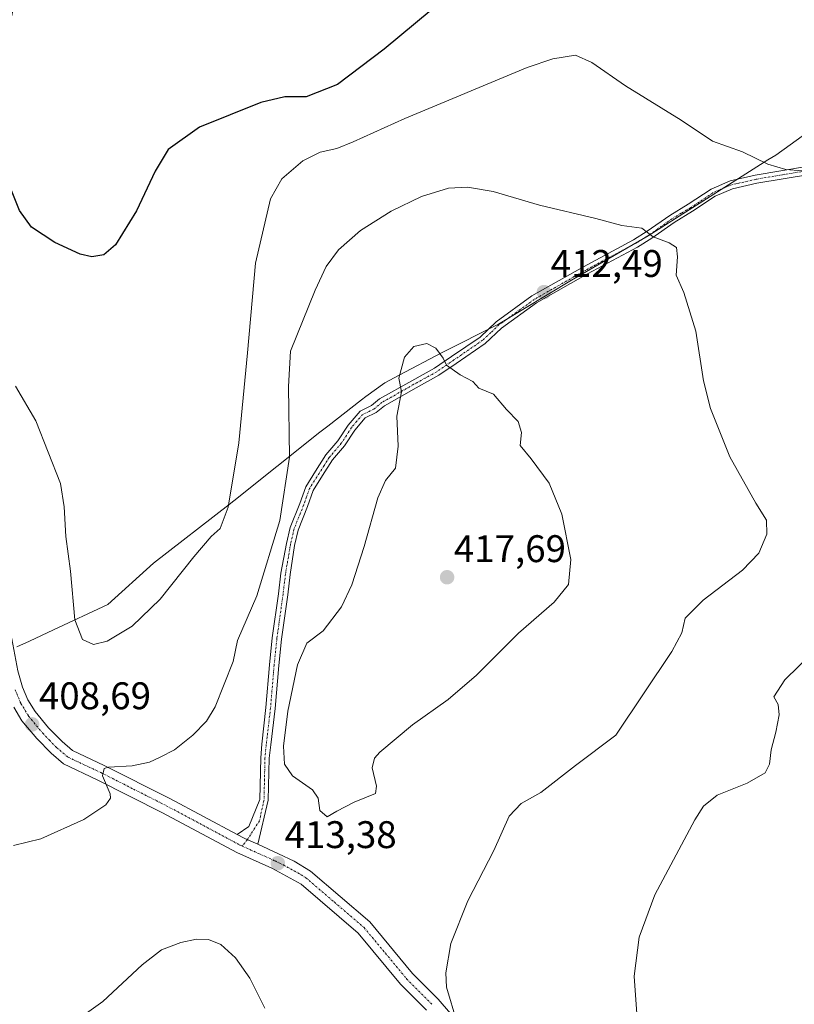
# Model space of a CAD drawing. Units: metres. Extents: x 594211 to 597669, y 4698996 to 4701356.
# Drawn here: x 596384 to 596585, y 4700852 to 4701108 of the extents above; entities that cross this region are included whole.
import ezdxf
from ezdxf.enums import TextEntityAlignment as Align

# ---------------------------------------------------------------- set-up
doc = ezdxf.new("R2010")
doc.units = ezdxf.units.M
doc.header["$MEASUREMENT"] = 0
doc.linetypes.add('TRAZO_Y_PUNTO', pattern=[1, 0.5, -0.25, 0, -0.25])
for name, color, linetype, lineweight in [('Camino', 19, 'Continuous', 0), ('Camino Cxs', 19, 'Continuous', 0), ('Camino eje', 39, 'TRAZO_Y_PUNTO', 13), ('Carátula', 7, 'Continuous', 5), ('Comarca', 2, 'Continuous', 13), ('Comarca CxS', 133, 'Continuous', 0), ('Curva de nivel maestra', 36, 'Continuous', 30), ('Curva de nivel normal', 36, 'Continuous', 0), ('Municipio', 9, 'Continuous', 13), ('Municipio CxS', 142, 'Continuous', 0), ('Punto de cota en terreno', 7, 'Continuous', 0), ('Rótulo de punto de cota en terreno', 19, 'Continuous', 0)]:
    doc.layers.add(name, color=color, linetype=linetype, lineweight=lineweight)
doc.styles.add('Arial', font='txt', dxfattribs={"height": 0.2})

# ---------------------------------------------------------------- blocks, each defined once
blk = doc.blocks.new('*U167')
at = {"layer": 'Curva de nivel normal', "color": 36, "linetype": 'Continuous', "lineweight": 0}
blk.add_polyline3d([(596447.6, 4700850.84, 415), (596443.69, 4700858.68, 415), (596439.99, 4700863.97, 415), (596436.18, 4700867.41, 415), (596432.95, 4700868.75, 415), (596429.83, 4700868.83, 415), (596425.72, 4700868, 415), (596420.74, 4700866.06, 415), (596415.65, 4700862.16, 415), (596405.48, 4700852.59, 415), (596399.38, 4700848.29, 415)], dxfattribs=at)
blk = doc.blocks.new('*U189')
at = {"layer": 'Curva de nivel normal', "color": 36, "linetype": 'Continuous', "lineweight": 0}
blk.add_polyline3d([(596382.23, 4700893.18, 410), (596389.35, 4700894.91, 410), (596400.49, 4700899.95, 410), (596406.26, 4700903.75, 410), (596407.47, 4700905.54, 410), (596407.36, 4700906.69, 410), (596405.4, 4700911.35, 410), (596405.78, 4700913.21, 410), (596406.93, 4700913.63, 410), (596413.08, 4700913.92, 410), (596417.62, 4700914.89, 410), (596420.34, 4700916.22, 410), (596424.13, 4700918.06, 410), (596428.83, 4700921.91, 410), (596432.44, 4700925.57, 410), (596434.64, 4700929.25, 410), (596439.32, 4700941.08, 410), (596440.52, 4700946.52, 410), (596445.54, 4700958.19, 410), (596451.51, 4700977.76, 410), (596454.04, 4700994.25, 410), (596453.71, 4701012.68, 410), (596454.3, 4701021.82, 410), (596460.66, 4701037.74, 410), (596463.54, 4701043.85, 410), (596466.78, 4701048.22, 410), (596472.48, 4701053.26, 410), (596480.42, 4701058.29, 410), (596488.33, 4701062.1, 410), (596495.4, 4701064.24, 410), (596500.34, 4701064.54, 410), (596507.01, 4701063.34, 410), (596519.01, 4701059.79, 410), (596533.68, 4701056.32, 410), (596540.41, 4701054.52, 410), (596545.62, 4701053.85, 410), (596548.64, 4701051.58, 410), (596552.75, 4701050.04, 410), (596554.71, 4701048.81, 410), (596554.91, 4701046.42, 410), (596554.6, 4701041.64, 410), (596556.61, 4701037.13, 410), (596559.66, 4701027.08, 410), (596561.71, 4701014.15, 410), (596563.55, 4701006.94, 410), (596568.53, 4700994.36, 410), (596575.27, 4700982.25, 410), (596578.06, 4700977.83, 410), (596578.15, 4700974.22, 410), (596576.07, 4700969.31, 410), (596571.81, 4700964.81, 410), (596561.6, 4700957.08, 410), (596556.96, 4700952.32, 410), (596556.1, 4700948.56, 410), (596553.47, 4700943.66, 410), (596538.9, 4700921.96, 410), (596528.41, 4700914.02, 410), (596519.35, 4700907.04, 410), (596514.31, 4700904.1, 410), (596511.16, 4700900.85, 410), (596507.17, 4700891.91, 410), (596500.42, 4700878.83, 410), (596495.98, 4700867.69, 410), (596494.71, 4700860.11, 410), (596494.85, 4700856.35, 410), (596497.57, 4700847.35, 410)], dxfattribs=at)
blk = doc.blocks.new('*U193')
at = {"layer": 'Curva de nivel maestra', "color": 36, "linetype": 'Continuous', "lineweight": 30}
blk.add_polyline3d([(596490.86, 4701110.56, 400), (596478.66, 4701100.4, 400), (596466.53, 4701091.25, 400), (596458.32, 4701088, 400), (596452.78, 4701088.02, 400), (596446.58, 4701086.55, 400), (596430.62, 4701080.16, 400), (596422.47, 4701074.31, 400), (596419.04, 4701068.68, 400), (596414.19, 4701058.34, 400), (596408.75, 4701049.48, 400), (596405.72, 4701046.92, 400), (596402.58, 4701046.37, 400), (596399.53, 4701047.06, 400), (596392.97, 4701050.13, 400), (596386.92, 4701054.12, 400), (596383.76, 4701058.42, 400), (596380.86, 4701065.85, 400), (596378.08, 4701076.55, 400), (596377.38, 4701084.62, 400), (596378.82, 4701096.4, 400), (596383.08, 4701115.02, 400)], dxfattribs=at)
blk = doc.blocks.new('5PATER')
at = {"layer": 'Carátula', "linetype": 'Continuous', "lineweight": 5}
h = blk.add_hatch(color=250, dxfattribs=at)
edge = h.paths.add_edge_path()
edge.add_ellipse((0, 0.01), major_axis=(-1.33, -1.34), ratio=0.999422, start_angle=0, end_angle=360)

msp = doc.modelspace()

# ---------------------------------------------------------------- linework, layer by layer
at = {"layer": 'Camino', "color": 19, "linetype": 'Continuous', "lineweight": 0}
for points in [[(596334.85, 4701113.77, 406.03), (596341.31, 4701097.11, 406.49), (596342.73, 4701092.32, 406.65), (596345.09, 4701078.28, 406.95), (596348, 4701063.59, 407.53), (596354.2, 4701020.59, 407.86), (596355.36, 4701016.67, 407.96), (596360.04, 4701001.7, 408.61), (596367.07, 4700986.19, 408.99), (596377.71, 4700957.58, 409.27), (596381.76, 4700946.97, 408.8), (596383.34, 4700938.67, 408.37), (596384.59, 4700934.45, 408.3), (596385.99, 4700931.14, 408.39), (596387.83, 4700928.1, 408.33), (596391.36, 4700923.83, 408.68), (596394.84, 4700920.24, 408.98), (596397.53, 4700917.95, 409.24), (596405.81, 4700914.06, 409.8), (596422.91, 4700905.42, 411.58), (596440.37, 4700896.1, 413.05)], [(596440.37, 4700896.1, 413.05), (596443.41, 4700898.18, 413.34), (596446.3, 4700905.22, 413.8), (596446.55, 4700916.05, 414.33), (596446.82, 4700919.54, 414.29), (596447.88, 4700929.13, 413.79), (596448.81, 4700940.23, 412.81), (596449.54, 4700947.21, 412.14), (596451.13, 4700958.73, 411.42), (596451.79, 4700964.04, 411.22), (596453.21, 4700971.83, 410.77), (596454.17, 4700975.93, 410.51), (596456.68, 4700982.16, 411.06), (596458.23, 4700986.57, 411.11), (596460.78, 4700990.62, 411.56), (596463.5, 4700994.83, 411.98), (596466.62, 4700998.5, 412.42), (596469.25, 4701002.58, 412.94), (596472.35, 4701006.22, 413.36), (596475.37, 4701007.67, 413.91), (596477.45, 4701009.39, 414.17), (596485.86, 4701014.15, 415.14), (596491.73, 4701017.41, 415.18), (596496.18, 4701020.44, 414.72), (596503.57, 4701025.52, 414.21), (596507.79, 4701029.49, 413.8), (596517.08, 4701036.2, 412.74), (596530.44, 4701043.8, 411.5), (596543.46, 4701050.81, 410.22), (596547.08, 4701053.04, 409.93), (596552.91, 4701057.16, 408.88), (596557.71, 4701060.06, 408.26), (596563.67, 4701064.03, 407.11), (596568.61, 4701066.14, 406.45), (596575.17, 4701067.62, 405.69), (596588.99, 4701069.98, 404.51)], [(596589.28, 4701067.84, 404.84), (596575.59, 4701065.51, 406.05), (596569.27, 4701064.08, 406.81), (596564.7, 4701062.13, 407.43), (596558.86, 4701058.24, 408.54), (596554.09, 4701055.35, 409.11), (596548.27, 4701051.24, 410), (596544.54, 4701048.94, 410.35), (596531.48, 4701041.92, 411.62), (596518.25, 4701034.39, 412.75), (596509.16, 4701027.83, 413.83), (596504.93, 4701023.84, 414.26), (596497.39, 4701018.66, 414.7), (596492.86, 4701015.58, 415.2), (596486.92, 4701012.27, 415.36), (596478.68, 4701007.61, 414.38), (596476.54, 4701005.84, 414.23), (596473.69, 4701004.47, 413.73), (596470.99, 4701001.29, 413.4), (596468.35, 4700997.21, 412.89), (596465.23, 4700993.54, 412.1), (596462.6, 4700989.46, 411.79), (596460.18, 4700985.62, 411.38), (596458.69, 4700981.4, 411.39), (596456.23, 4700975.28, 411.07), (596455.29, 4700971.26, 411.11), (596454.2, 4700963.69, 411.52), (596453.54, 4700958.42, 411.94), (596451.95, 4700946.92, 412.6), (596451.23, 4700940.01, 413.02), (596450.3, 4700928.89, 413.89), (596449.12, 4700919.42, 414.38), (596448.71, 4700915.92, 414.41), (596448.45, 4700904.97, 413.92), (596445.74, 4700893.52, 413.33)], [(596489.63, 4700850.36, 410.63), (596482.92, 4700857.13, 411.32), (596471.9, 4700870.39, 412.3), (596457.04, 4700883.12, 413.19), (596449.4, 4700887.29, 413.33), (596440.34, 4700891.39, 413.2), (596420.98, 4700901.72, 411.64), (596403.99, 4700910.32, 409.58), (596395.25, 4700914.42, 408.9), (596391.99, 4700917.2, 408.87), (596388.25, 4700921.05, 408.57), (596384.42, 4700925.68, 408.38), (596382.27, 4700929.24, 408.18)], [(596440.37, 4700896.1, 413.05), (596442.18, 4700895.13, 413.17), (596443.94, 4700894.33, 413.27), (596445.74, 4700893.52, 413.33)], [(596440.37, 4700896.1, 413.05), (596442.18, 4700895.13, 413.17), (596443.94, 4700894.33, 413.27), (596445.74, 4700893.52, 413.33)], [(596445.74, 4700893.52, 413.33), (596451.16, 4700891.07, 413.47), (596455.25, 4700889.11, 413.3), (596459.5, 4700886.5, 413.16), (596474.87, 4700873.32, 412.17), (596486.01, 4700859.94, 411.06), (596492.7, 4700853.19, 410.29), (596503.36, 4700840.81, 409.23)]]:
    msp.add_polyline3d(points, dxfattribs=at)
at = {"layer": 'Camino Cxs', "color": 19, "linetype": 'Continuous', "lineweight": 0}
for points in [[(596589.28, 4701067.84, 404.84), (596575.59, 4701065.51, 406.05), (596569.27, 4701064.08, 406.81), (596564.7, 4701062.13, 407.43), (596558.86, 4701058.24, 408.54), (596554.09, 4701055.35, 409.11), (596548.27, 4701051.24, 410), (596544.54, 4701048.94, 410.35), (596531.48, 4701041.92, 411.62), (596518.25, 4701034.39, 412.75), (596509.16, 4701027.83, 413.83), (596504.93, 4701023.84, 414.26), (596497.39, 4701018.66, 414.7), (596492.86, 4701015.58, 415.2), (596486.92, 4701012.27, 415.36), (596478.68, 4701007.61, 414.38), (596476.54, 4701005.84, 414.23), (596473.69, 4701004.47, 413.73), (596470.99, 4701001.29, 413.4), (596468.35, 4700997.21, 412.89), (596465.23, 4700993.54, 412.1), (596462.6, 4700989.46, 411.79), (596460.18, 4700985.62, 411.38), (596458.69, 4700981.4, 411.39), (596456.23, 4700975.28, 411.07), (596455.29, 4700971.26, 411.11), (596454.2, 4700963.69, 411.52), (596453.54, 4700958.42, 411.94), (596451.95, 4700946.92, 412.6), (596451.23, 4700940.01, 413.02), (596450.3, 4700928.89, 413.89), (596449.12, 4700919.42, 414.38), (596448.71, 4700915.92, 414.41), (596448.45, 4700904.97, 413.92), (596445.74, 4700893.52, 413.33), (596445.74, 4700893.52, 413.33), (596443.94, 4700894.33, 413.27), (596442.18, 4700895.13, 413.17), (596440.37, 4700896.1, 413.05), (596443.41, 4700898.18, 413.34), (596446.3, 4700905.22, 413.8), (596446.55, 4700916.05, 414.33), (596446.82, 4700919.54, 414.29), (596447.88, 4700929.13, 413.79), (596448.81, 4700940.23, 412.81), (596449.54, 4700947.21, 412.14), (596451.13, 4700958.73, 411.42), (596451.79, 4700964.04, 411.22), (596453.21, 4700971.83, 410.77), (596454.17, 4700975.93, 410.51), (596456.68, 4700982.16, 411.06), (596458.23, 4700986.57, 411.11), (596460.78, 4700990.62, 411.56), (596463.5, 4700994.83, 411.98), (596466.62, 4700998.5, 412.42), (596469.25, 4701002.58, 412.94), (596472.35, 4701006.22, 413.36), (596475.37, 4701007.67, 413.91), (596477.45, 4701009.39, 414.17), (596485.86, 4701014.15, 415.14), (596491.73, 4701017.41, 415.18), (596496.18, 4701020.44, 414.72), (596503.57, 4701025.52, 414.21), (596507.79, 4701029.49, 413.8), (596517.08, 4701036.2, 412.74), (596530.44, 4701043.8, 411.5), (596543.46, 4701050.81, 410.22), (596547.08, 4701053.04, 409.93), (596552.91, 4701057.16, 408.88), (596557.71, 4701060.06, 408.26), (596563.67, 4701064.03, 407.11), (596568.61, 4701066.14, 406.45), (596575.17, 4701067.62, 405.69), (596588.99, 4701069.98, 404.51)], [(596383.34, 4700938.67, 408.37), (596384.59, 4700934.45, 408.3), (596385.99, 4700931.14, 408.39), (596387.83, 4700928.1, 408.33), (596391.36, 4700923.83, 408.68), (596394.84, 4700920.24, 408.98), (596397.53, 4700917.95, 409.24), (596405.81, 4700914.06, 409.8), (596422.91, 4700905.42, 411.58), (596440.37, 4700896.1, 413.05), (596442.18, 4700895.13, 413.17), (596443.94, 4700894.33, 413.27), (596445.74, 4700893.52, 413.33), (596451.16, 4700891.07, 413.47), (596455.25, 4700889.11, 413.3), (596459.5, 4700886.5, 413.16), (596474.87, 4700873.32, 412.17), (596486.01, 4700859.94, 411.06), (596492.7, 4700853.19, 410.29), (596503.36, 4700840.81, 409.23)], [(596489.63, 4700850.36, 410.63), (596482.92, 4700857.13, 411.32), (596471.9, 4700870.39, 412.3), (596457.04, 4700883.12, 413.19), (596449.4, 4700887.29, 413.33), (596440.34, 4700891.39, 413.2), (596420.98, 4700901.72, 411.64), (596403.99, 4700910.32, 409.58), (596395.25, 4700914.42, 408.9), (596391.99, 4700917.2, 408.87), (596388.25, 4700921.05, 408.57), (596384.42, 4700925.68, 408.38), (596382.27, 4700929.24, 408.18)]]:
    msp.add_polyline3d(points, dxfattribs=at)
at = {"layer": 'Camino eje', "color": 39, "linetype": 'TRAZO_Y_PUNTO', "lineweight": 13}
for points in [[(596589.14, 4701068.91, 404.71), (596582.23, 4701067.73, 405.42), (596575.38, 4701066.57, 405.87), (596572.22, 4701065.85, 406.25), (596568.94, 4701065.11, 406.63), (596564.19, 4701063.08, 407.26), (596558.29, 4701059.15, 408.42), (596555.9, 4701057.71, 408.78), (596553.5, 4701056.26, 409.01), (596547.68, 4701052.14, 409.96), (596544, 4701049.88, 410.29), (596537.47, 4701046.37, 410.98), (596530.96, 4701042.86, 411.55), (596517.67, 4701035.3, 412.74), (596513.12, 4701032.02, 413.28), (596508.48, 4701028.66, 413.79), (596506.37, 4701026.68, 414.03), (596504.25, 4701024.68, 414.23), (596496.79, 4701019.55, 414.7), (596492.3, 4701016.5, 415.19), (596489.33, 4701014.84, 415.27), (596486.39, 4701013.21, 415.2), (596478.07, 4701008.5, 414.28), (596475.96, 4701006.76, 414.07), (596473.02, 4701005.35, 413.55), (596471.47, 4701003.53, 413.34), (596470.12, 4701001.94, 413.16), (596468.81, 4700999.9, 412.95), (596467.49, 4700997.86, 412.64), (596464.37, 4700994.19, 412.04), (596463.01, 4700992.08, 411.89), (596461.69, 4700990.04, 411.7), (596459.21, 4700986.1, 411.26), (596458.43, 4700983.89, 411.19), (596457.69, 4700981.78, 411.21), (596456.46, 4700978.72, 411.09), (596455.2, 4700975.61, 410.8), (596454.25, 4700971.54, 410.94), (596452.98, 4700963.87, 411.37), (596452.32, 4700958.57, 411.72), (596450.73, 4700947.06, 412.33), (596450, 4700940.12, 412.91), (596449.08, 4700929.01, 413.84), (596447.96, 4700919.48, 414.33), (596447.63, 4700915.99, 414.37), (596447.51, 4700910.57, 414.17), (596447.38, 4700905.1, 413.86), (596446.2, 4700899.65, 413.68), (596443.06, 4700894.73, 413.22), (596441.7, 4700893.06, 413.15)], [(596382.63, 4700933.75, 408.43), (596384.13, 4700930.19, 408.34), (596386.13, 4700926.89, 408.52), (596389.81, 4700922.44, 408.69), (596391.55, 4700920.65, 408.87), (596393.42, 4700918.72, 409.04), (596396.39, 4700916.19, 409.1), (596400.76, 4700914.14, 409.51), (596404.9, 4700912.19, 409.79), (596413.45, 4700907.87, 410.72), (596421.95, 4700903.57, 411.69), (596441.18, 4700893.29, 413.11), (596441.7, 4700893.06, 413.15)], [(596441.7, 4700893.06, 413.15), (596447.68, 4700890.36, 413.24), (596450.28, 4700889.18, 413.34), (596452.33, 4700888.2, 413.36), (596456.15, 4700886.12, 413.18), (596458.27, 4700884.81, 413.15), (596465.7, 4700878.45, 412.83), (596473.39, 4700871.86, 412.25), (596478.96, 4700865.17, 411.69), (596484.47, 4700858.54, 411.17), (596491.17, 4700851.78, 410.49)]]:
    msp.add_polyline3d(points, dxfattribs=at)
at = {"layer": 'Comarca', "color": 2, "linetype": 'Continuous', "lineweight": 13}
msp.add_polyline3d([(596383.13, 4700944.86, 408.41), (596386.34, 4700946.38, 407.32), (596392.62, 4700949.34, 405.44), (596406.79, 4700955.94, 404.47), (596418.61, 4700966.69, 404.24), (596438.28, 4700981.97, 405.15), (596439.51, 4700982.93, 405.46), (596461.93, 4701000.72, 411.8), (596464, 4701002.34, 412.03), (596472.77, 4701009.2, 413.3), (596473.89, 4701010.07, 413.49), (596478.81, 4701013.59, 414.29), (596482.55, 4701015.56, 414.81), (596493.72, 4701021.46, 414.87), (596508.39, 4701028.83, 413.79), (596527.33, 4701040.33, 411.98), (596547.29, 4701051.85, 410.01), (596561.54, 4701060.87, 407.82), (596578.47, 4701071.59, 404.85), (596580.49, 4701072.87, 404.51), (596598.51, 4701085.88, 402.21)], dxfattribs=at)
msp.add_polyline3d([(596383.13, 4700944.86, 408.41), (596386.34, 4700946.38, 407.32), (596392.62, 4700949.34, 405.44), (596406.79, 4700955.94, 404.47), (596418.61, 4700966.69, 404.24), (596438.28, 4700981.97, 405.15), (596439.51, 4700982.93, 405.46), (596461.93, 4701000.72, 411.8), (596464, 4701002.34, 412.03), (596472.77, 4701009.2, 413.3), (596473.89, 4701010.07, 413.49), (596478.81, 4701013.59, 414.29), (596482.55, 4701015.56, 414.81), (596493.72, 4701021.46, 414.87), (596508.39, 4701028.83, 413.79), (596527.33, 4701040.33, 411.98), (596547.29, 4701051.85, 410.01), (596561.54, 4701060.87, 407.82), (596578.47, 4701071.59, 404.85), (596580.49, 4701072.87, 404.51), (596598.51, 4701085.88, 402.21)], dxfattribs=at)
at = {"layer": 'Comarca CxS', "color": 133, "linetype": 'Continuous', "lineweight": 0}
for points in [[(596383.13, 4700944.86, 408.41), (596386.34, 4700946.38, 407.32), (596392.62, 4700949.34, 405.44), (596406.79, 4700955.94, 404.47), (596418.61, 4700966.69, 404.24), (596438.28, 4700981.97, 405.15), (596439.51, 4700982.93, 405.46), (596461.93, 4701000.72, 411.8), (596464, 4701002.34, 412.03), (596472.77, 4701009.2, 413.3), (596473.89, 4701010.07, 413.49), (596478.81, 4701013.59, 414.29), (596482.55, 4701015.56, 414.81), (596493.72, 4701021.46, 414.87), (596508.39, 4701028.83, 413.79), (596527.33, 4701040.33, 411.98), (596547.29, 4701051.85, 410.01), (596561.54, 4701060.87, 407.82), (596578.47, 4701071.59, 404.85), (596580.49, 4701072.87, 404.51), (596598.51, 4701085.88, 402.21)], [(596598.51, 4701085.88, 402.21), (596580.49, 4701072.87, 404.51), (596578.47, 4701071.59, 404.85), (596561.54, 4701060.87, 407.82), (596547.29, 4701051.85, 410.01), (596527.33, 4701040.33, 411.98), (596508.39, 4701028.83, 413.79), (596493.72, 4701021.46, 414.87), (596482.55, 4701015.56, 414.81), (596478.81, 4701013.59, 414.29), (596473.89, 4701010.07, 413.49), (596472.77, 4701009.2, 413.3), (596464, 4701002.34, 412.03), (596461.93, 4701000.72, 411.8), (596439.51, 4700982.93, 405.46), (596438.28, 4700981.97, 405.15), (596418.61, 4700966.69, 404.24), (596406.79, 4700955.94, 404.47), (596392.62, 4700949.34, 405.44), (596386.34, 4700946.38, 407.32), (596383.13, 4700944.86, 408.41)], [(596383.13, 4700944.86, 408.41), (596386.34, 4700946.38, 407.32), (596392.62, 4700949.34, 405.44), (596406.79, 4700955.94, 404.47), (596418.61, 4700966.69, 404.24), (596438.28, 4700981.97, 405.15), (596439.51, 4700982.93, 405.46), (596461.93, 4701000.72, 411.8), (596464, 4701002.34, 412.03), (596472.77, 4701009.19, 413.3), (596473.89, 4701010.07, 413.49), (596478.81, 4701013.58, 414.29), (596482.55, 4701015.56, 414.81), (596493.72, 4701021.46, 414.87), (596508.39, 4701028.82, 413.79), (596527.33, 4701040.33, 411.98), (596547.29, 4701051.85, 410.01), (596561.54, 4701060.87, 407.82), (596578.47, 4701071.59, 404.85), (596580.49, 4701072.87, 404.51), (596598.51, 4701085.88, 402.21)], [(596598.51, 4701085.88, 402.21), (596580.49, 4701072.87, 404.51), (596578.47, 4701071.59, 404.85), (596561.54, 4701060.87, 407.82), (596547.29, 4701051.85, 410.01), (596527.33, 4701040.33, 411.98), (596508.39, 4701028.82, 413.79), (596493.72, 4701021.46, 414.87), (596482.55, 4701015.56, 414.81), (596478.81, 4701013.58, 414.29), (596473.89, 4701010.07, 413.49), (596472.77, 4701009.19, 413.3), (596464, 4701002.34, 412.03), (596461.93, 4701000.72, 411.8), (596439.51, 4700982.93, 405.46), (596438.28, 4700981.97, 405.15), (596418.61, 4700966.69, 404.24), (596406.79, 4700955.94, 404.47), (596392.62, 4700949.34, 405.44), (596386.34, 4700946.38, 407.32), (596383.13, 4700944.86, 408.41)]]:
    msp.add_polyline3d(points, dxfattribs=at)
at = {"layer": 'Curva de nivel normal', "color": 36, "linetype": 'Continuous', "lineweight": 0}
for points in [[(596382.7, 4701012.69, 405), (596388.01, 4701003.67, 405), (596394.42, 4700987.41, 405), (596395.42, 4700981.32, 405), (596395.85, 4700973.65, 405), (596397.03, 4700964.56, 405), (596398.21, 4700951.91, 405), (596400.21, 4700946.84, 405), (596403.07, 4700945.48, 405), (596406.58, 4700946.35, 405), (596413.12, 4700950.3, 405), (596420.35, 4700957.34, 405), (596429.09, 4700968.34, 405), (596433.62, 4700973.59, 405), (596435.95, 4700975.65, 405), (596438.08, 4700981.25, 405), (596440.82, 4700997.98, 405), (596443.09, 4701021.41, 405), (596445.18, 4701044.74, 405), (596449.04, 4701061.44, 405), (596451.98, 4701066.69, 405), (596457.48, 4701071.35, 405), (596461.96, 4701073.63, 405), (596466.28, 4701074.61, 405), (596470.61, 4701076.28, 405), (596483.97, 4701082.42, 405), (596515.86, 4701095.66, 405), (596522.53, 4701097.93, 405), (596528.37, 4701098.82, 405), (596532.64, 4701096.98, 405), (596541.38, 4701090.88, 405), (596555.87, 4701081.95, 405), (596564.04, 4701076.52, 405), (596571.8, 4701073.73, 405), (596578.45, 4701070.52, 405), (596583.15, 4701069.14, 405), (596587.34, 4701068.73, 405)], [(596463.83, 4700900.63, 415), (596466.32, 4700902.13, 415), (596470.86, 4700904.52, 415), (596476.36, 4700906.75, 415), (596476.67, 4700908.69, 415), (596475.52, 4700913.43, 415), (596476.13, 4700915.93, 415), (596477.5, 4700917.46, 415), (596486.01, 4700924.59, 415), (596495.26, 4700931.17, 415), (596502.66, 4700937.49, 415), (596513.59, 4700948.46, 415), (596522.83, 4700956.56, 415), (596526.59, 4700961.16, 415), (596527.15, 4700967.62, 415), (596524.82, 4700979.42, 415), (596521.56, 4700987.49, 415), (596516.88, 4700993.78, 415), (596513.97, 4700997.3, 415), (596514.39, 4701000.63, 415), (596513.53, 4701003.51, 415), (596510.45, 4701006.7, 415), (596507.03, 4701010.61, 415), (596503.26, 4701012.25, 415), (596501.68, 4701013.93, 415), (596498.38, 4701015.67, 415), (596494.84, 4701018.19, 415), (596494.01, 4701020.01, 415), (596492.1, 4701022.62, 415), (596489.75, 4701023.8, 415), (596486.34, 4701023.04, 415), (596483.96, 4701020.25, 415), (596482.48, 4701014.85, 415), (596483.17, 4701011.22, 415), (596481.94, 4701004.94, 415), (596482.25, 4700997.08, 415), (596481.54, 4700991.41, 415), (596479.01, 4700988.17, 415), (596476.96, 4700983.68, 415), (596473.41, 4700971.01, 415), (596470.23, 4700961.01, 415), (596467.5, 4700955.34, 415), (596462.73, 4700949.05, 415), (596458.49, 4700945.83, 415), (596456.07, 4700940.24, 415), (596453.54, 4700928.17, 415), (596452.46, 4700919.04, 415), (596452.73, 4700914.34, 415), (596454.76, 4700911.34, 415), (596459.96, 4700907.7, 415), (596461.51, 4700905.54, 415), (596461.93, 4700902.34, 415), (596463.83, 4700900.63, 415)], [(596590.01, 4700943.33, 405), (596582.85, 4700936.35, 405), (596579.98, 4700931.92, 405), (596581.15, 4700929.88, 405), (596581.41, 4700927.18, 405), (596580.55, 4700922.73, 405), (596579.28, 4700918.13, 405), (596578.86, 4700914.4, 405), (596577.71, 4700912.14, 405), (596573.05, 4700909.41, 405), (596565.21, 4700906.27, 405), (596561.73, 4700903.46, 405), (596559.45, 4700899.86, 405), (596549.06, 4700880.36, 405), (596544.96, 4700869.39, 405), (596543.67, 4700859.17, 405), (596544.43, 4700848.22, 405)]]:
    msp.add_polyline3d(points, dxfattribs=at)
at = {"layer": 'Municipio', "color": 9, "linetype": 'Continuous', "lineweight": 13}
msp.add_polyline3d([(596383.13, 4700944.86, 408.41), (596386.34, 4700946.38, 407.32), (596392.62, 4700949.34, 405.44), (596406.79, 4700955.94, 404.47), (596418.61, 4700966.69, 404.24), (596438.28, 4700981.97, 405.15), (596439.51, 4700982.93, 405.46), (596461.93, 4701000.72, 411.8), (596464, 4701002.34, 412.03), (596472.77, 4701009.2, 413.3), (596473.89, 4701010.07, 413.49), (596478.81, 4701013.59, 414.29), (596482.55, 4701015.56, 414.81), (596493.72, 4701021.46, 414.87), (596508.39, 4701028.83, 413.79), (596527.33, 4701040.33, 411.98), (596547.29, 4701051.85, 410.01), (596561.54, 4701060.87, 407.82), (596578.47, 4701071.59, 404.85), (596580.49, 4701072.87, 404.51), (596598.51, 4701085.88, 402.21)], dxfattribs=at)
msp.add_polyline3d([(596383.13, 4700944.86, 408.41), (596386.34, 4700946.38, 407.32), (596392.62, 4700949.34, 405.44), (596406.79, 4700955.94, 404.47), (596418.61, 4700966.69, 404.24), (596438.28, 4700981.97, 405.15), (596439.51, 4700982.93, 405.46), (596461.93, 4701000.72, 411.8), (596464, 4701002.34, 412.03), (596472.77, 4701009.2, 413.3), (596473.89, 4701010.07, 413.49), (596478.81, 4701013.59, 414.29), (596482.55, 4701015.56, 414.81), (596493.72, 4701021.46, 414.87), (596508.39, 4701028.83, 413.79), (596527.33, 4701040.33, 411.98), (596547.29, 4701051.85, 410.01), (596561.54, 4701060.87, 407.82), (596578.47, 4701071.59, 404.85), (596580.49, 4701072.87, 404.51), (596598.51, 4701085.88, 402.21)], dxfattribs=at)
at = {"layer": 'Municipio CxS', "color": 142, "linetype": 'Continuous', "lineweight": 0}
for points in [[(596598.51, 4701085.88, 402.21), (596580.49, 4701072.87, 404.51), (596578.47, 4701071.59, 404.85), (596561.54, 4701060.87, 407.82), (596547.29, 4701051.85, 410.01), (596527.33, 4701040.33, 411.98), (596508.39, 4701028.83, 413.79), (596493.72, 4701021.46, 414.87), (596482.55, 4701015.56, 414.81), (596478.81, 4701013.59, 414.29), (596473.89, 4701010.07, 413.49), (596472.77, 4701009.2, 413.3), (596464, 4701002.34, 412.03), (596461.93, 4701000.72, 411.8), (596439.51, 4700982.93, 405.46), (596438.28, 4700981.97, 405.15), (596418.61, 4700966.69, 404.24), (596406.79, 4700955.94, 404.47), (596392.62, 4700949.34, 405.44), (596386.34, 4700946.38, 407.32), (596383.13, 4700944.86, 408.41)], [(596383.13, 4700944.86, 408.41), (596386.34, 4700946.38, 407.32), (596392.62, 4700949.34, 405.44), (596406.79, 4700955.94, 404.47), (596418.61, 4700966.69, 404.24), (596438.28, 4700981.97, 405.15), (596439.51, 4700982.93, 405.46), (596461.93, 4701000.72, 411.8), (596464, 4701002.34, 412.03), (596472.77, 4701009.2, 413.3), (596473.89, 4701010.07, 413.49), (596478.81, 4701013.59, 414.29), (596482.55, 4701015.56, 414.81), (596493.72, 4701021.46, 414.87), (596508.39, 4701028.83, 413.79), (596527.33, 4701040.33, 411.98), (596547.29, 4701051.85, 410.01), (596561.54, 4701060.87, 407.82), (596578.47, 4701071.59, 404.85), (596580.49, 4701072.87, 404.51), (596598.51, 4701085.88, 402.21)], [(596598.51, 4701085.88, 402.21), (596580.49, 4701072.87, 404.51), (596578.47, 4701071.59, 404.85), (596561.54, 4701060.87, 407.82), (596547.29, 4701051.85, 410.01), (596527.33, 4701040.33, 411.98), (596508.39, 4701028.83, 413.79), (596493.72, 4701021.46, 414.87), (596482.55, 4701015.56, 414.81), (596478.81, 4701013.59, 414.29), (596473.89, 4701010.07, 413.49), (596472.77, 4701009.2, 413.3), (596464, 4701002.34, 412.03), (596461.93, 4701000.72, 411.8), (596439.51, 4700982.93, 405.46), (596438.28, 4700981.97, 405.15), (596418.61, 4700966.69, 404.24), (596406.79, 4700955.94, 404.47), (596392.62, 4700949.34, 405.44), (596386.34, 4700946.38, 407.32), (596383.13, 4700944.86, 408.41)], [(596383.13, 4700944.86, 408.41), (596386.34, 4700946.38, 407.32), (596392.62, 4700949.34, 405.44), (596406.79, 4700955.94, 404.47), (596418.61, 4700966.69, 404.24), (596438.28, 4700981.97, 405.15), (596439.51, 4700982.93, 405.46), (596461.93, 4701000.72, 411.8), (596464, 4701002.34, 412.03), (596472.77, 4701009.2, 413.3), (596473.89, 4701010.07, 413.49), (596478.81, 4701013.59, 414.29), (596482.55, 4701015.56, 414.81), (596493.72, 4701021.46, 414.87), (596508.39, 4701028.83, 413.79), (596527.33, 4701040.33, 411.98), (596547.29, 4701051.85, 410.01), (596561.54, 4701060.87, 407.82), (596578.47, 4701071.59, 404.85), (596580.49, 4701072.87, 404.51), (596598.51, 4701085.88, 402.21)]]:
    msp.add_polyline3d(points, dxfattribs=at)

# ---------------------------------------------------------------- block references
at = {"layer": 'Curva de nivel maestra', "color": 36, "linetype": 'Continuous', "lineweight": 30}
msp.add_blockref('*U193', (0, 0), dxfattribs=at)
at = {"layer": 'Curva de nivel normal', "color": 36, "linetype": 'Continuous', "lineweight": 0}
for name in ['*U189', '*U167']:
    msp.add_blockref(name, (0, 0), dxfattribs=at)
at = {"layer": 'Punto de cota en terreno', "linetype": 'Continuous', "lineweight": 0}
for p in [(596520.19, 4701037.2, 412.49), (596495, 4700963, 417.69), (596387.07, 4700924.72, 408.69), (596450.97, 4700888.59, 413.38)]:
    msp.add_blockref('5PATER', p, dxfattribs=at)

# ---------------------------------------------------------------- texts
at = {"layer": 'Rótulo de punto de cota en terreno', "color": 19, "linetype": 'Continuous', "lineweight": 0, "style": 'Arial'}
for s, p in [('412,49', (596521.95, 4701038.96)), ('417,69', (596496.76, 4700964.76)), ('408,69', (596388.83, 4700926.48)), ('413,38', (596452.73, 4700890.35))]:
    msp.add_text(s, height=7, dxfattribs=at).set_placement(p, align=Align.BOTTOM_LEFT)

doc.saveas('drawing.dxf')
